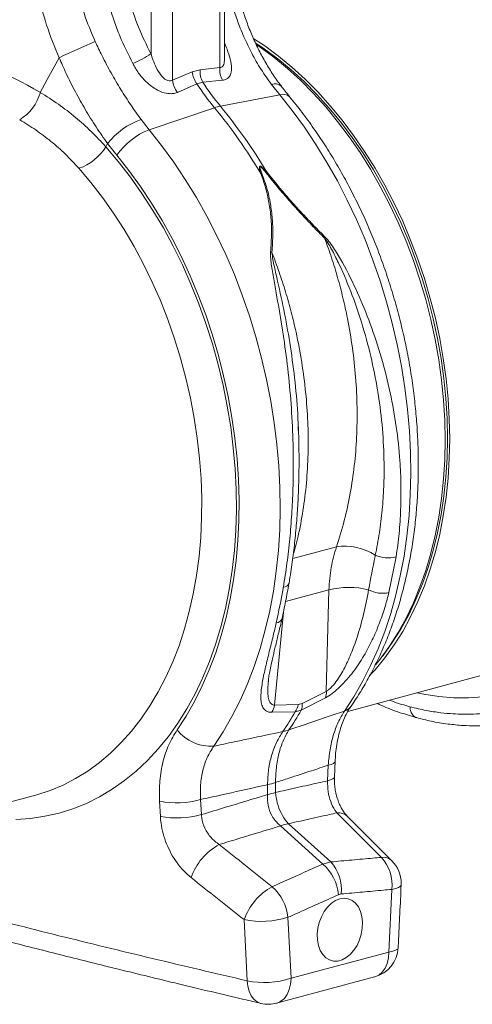
# Model space of a CAD drawing. Units: millimetres. Extents: x 0 to 4200, y 0 to 2970.
# Drawn here: x 666 to 807, y 280 to 587 of the extents above; entities that cross this region are included whole.
import ezdxf

# ---------------------------------------------------------------- set-up
doc = ezdxf.new("R2010")
doc.units = ezdxf.units.MM
doc.layers.add('ACO_DRAINAGE', color=7, linetype='Continuous')

# ---------------------------------------------------------------- blocks, each defined once
blk = doc.blocks.new('ACO - 32800 - ISO')
at = {"layer": 'ACO_DRAINAGE', "linetype": 'Continuous', "lineweight": 0}
for p, q in [((-548.16, 103.3), (-548.16, 80.4)), ((-546.69, 83.26), (-546.69, 104.25)), ((-569.64, 99.28), (-569.64, 84.76)), ((-562.89, 76.46), (-562.89, 99.36)), ((-537.5, 89.4), (-534.12, 87.16)), ((-536.89, 88.01), (-534.33, 86.29)), ((-536.78, 87.63), (-535.53, 86.78)), ((-535.53, 86.78), (-531.24, 83.62)), ((-534.33, 86.29), (-530.07, 83.16)), ((-534.12, 87.16), (-529.82, 84)), ((-598.34, 83.47), (-602.05, 76.64)), ((-531.24, 83.62), (-527.03, 80.16)), ((-530.07, 83.16), (-525.9, 79.74)), ((-529.82, 84), (-525.62, 80.54)), ((-548.16, 80.4), (-554.29, 79.75)), ((-527.03, 80.16), (-522.93, 76.43)), ((-525.62, 80.54), (-521.51, 76.8)), ((-556.76, 79.09), (-562.89, 76.46)), ((-554.29, 79.75), (-556.76, 79.09)), ((-525.9, 79.74), (-521.83, 76.03)), ((-521.51, 76.8), (-517.52, 72.79)), ((-602.05, 76.64), (-604.22, 72.65)), ((-561.41, 72.67), (-555.3, 75.34)), ((-555.3, 75.34), (-553.46, 75.84)), ((-553.46, 75.84), (-547.29, 76.45)), ((-531.97, 75.13), (-529.44, 71.93)), ((-522.93, 76.43), (-518.93, 72.41)), ((-521.83, 76.03), (-517.87, 72.05)), ((-529.44, 71.93), (-547.95, 68.36)), ((-529.44, 71.93), (-525.51, 66.98)), ((-518.93, 72.41), (-515.07, 68.14)), ((-517.87, 72.05), (-514.04, 67.81)), ((-517.52, 72.79), (-513.65, 68.52)), ((-570.25, 61), (-549.8, 67.87)), ((-515.07, 68.14), (-511.33, 63.61)), ((-514.04, 67.81), (-510.34, 63.33)), ((-513.65, 68.52), (-509.92, 63.99)), ((-525.51, 66.98), (-521.73, 61.8)), ((-570.25, 61), (-572.75, 64.2)), ((-521.73, 61.8), (-518.11, 56.41)), ((-511.33, 63.61), (-507.75, 58.85)), ((-510.34, 63.33), (-506.79, 58.61)), ((-509.92, 63.99), (-506.34, 59.23)), ((-566.32, 56.05), (-570.25, 61)), ((-507.75, 58.85), (-504.33, 53.87)), ((-506.79, 58.61), (-503.39, 53.67)), ((-506.34, 59.23), (-502.91, 54.25)), ((-583.75, 55.69), (-583.19, 56.71)), ((-583.75, 55.69), (-579.85, 51.08)), ((-583.19, 56.71), (-580.33, 53.04)), ((-562.54, 50.87), (-566.32, 56.05)), ((-518.11, 56.41), (-514.67, 50.81)), ((-580.33, 53.04), (-576.55, 48.27)), ((-504.33, 53.87), (-501.07, 48.69)), ((-503.39, 53.67), (-500.17, 48.53)), ((-502.91, 54.25), (-499.66, 49.07)), ((-579.85, 51.08), (-576.09, 46.23)), ((-558.93, 45.47), (-562.54, 50.87)), ((-514.67, 50.81), (-511.41, 45.03)), ((-588.39, 44.54), (-592.15, 48.98)), ((-576.55, 48.27), (-572.92, 43.28)), ((-576.09, 46.23), (-572.48, 41.15)), ((-501.07, 48.69), (-498, 43.31)), ((-500.17, 48.53), (-497.12, 43.2)), ((-499.66, 49.07), (-496.59, 43.69)), ((-584.78, 39.87), (-588.39, 44.54)), ((-572.92, 43.28), (-569.45, 38.08)), ((-555.48, 39.88), (-558.93, 45.47)), ((-511.41, 45.03), (-508.33, 39.08)), ((-498, 43.31), (-495.11, 37.77)), ((-497.12, 43.2), (-494.26, 37.7)), ((-496.59, 43.69), (-493.7, 38.15)), ((-572.48, 41.15), (-569.05, 35.85)), ((-581.33, 34.98), (-584.78, 39.87)), ((-569.45, 38.08), (-566.16, 32.67)), ((-552.22, 34.1), (-555.48, 39.88)), ((-508.33, 39.08), (-505.45, 32.98)), ((-495.11, 37.77), (-492.43, 32.06)), ((-494.26, 37.7), (-491.59, 32.05)), ((-493.7, 38.15), (-491.01, 32.44)), ((-578.04, 29.87), (-581.33, 34.98)), ((-569.05, 35.85), (-565.79, 30.36)), ((-549.14, 28.15), (-552.22, 34.1)), ((-566.16, 32.67), (-563.04, 27.08)), ((-505.45, 32.98), (-502.78, 26.73)), ((-492.43, 32.06), (-489.94, 26.22)), ((-491.59, 32.05), (-489.13, 26.25)), ((-491.01, 32.44), (-488.53, 26.6)), ((-574.93, 24.58), (-578.04, 29.87)), ((-565.79, 30.36), (-562.72, 24.69)), ((-546.27, 22.04), (-549.14, 28.15)), ((-572, 19.11), (-574.93, 24.58)), ((-563.04, 27.08), (-560.12, 21.33)), ((-562.72, 24.69), (-559.84, 18.85)), ((-502.78, 26.73), (-500.32, 20.36)), ((-489.94, 26.22), (-487.67, 20.25)), ((-489.13, 26.25), (-486.88, 20.34)), ((-488.53, 26.6), (-486.26, 20.63)), ((-543.59, 15.8), (-546.27, 22.04)), ((-569.26, 13.48), (-572, 19.11)), ((-560.12, 21.33), (-557.39, 15.43)), ((-559.84, 18.85), (-557.17, 12.87)), ((-500.32, 20.36), (-498.07, 13.89)), ((-487.67, 20.25), (-485.62, 14.19)), ((-486.88, 20.34), (-484.85, 14.32)), ((-486.26, 20.63), (-484.21, 14.56)), ((-557.39, 15.43), (-554.87, 9.39)), ((-541.13, 9.43), (-543.59, 15.8)), ((-566.72, 7.7), (-569.26, 13.48)), ((-557.17, 12.87), (-554.71, 6.75)), ((-498.07, 13.89), (-496.05, 7.32)), ((-485.62, 14.19), (-483.8, 8.03)), ((-484.85, 14.32), (-483.04, 8.22)), ((-484.21, 14.56), (-482.38, 8.41)), ((-554.87, 9.39), (-552.55, 3.23)), ((-538.89, 2.95), (-541.13, 9.43)), ((-564.4, 1.8), (-566.72, 7.7)), ((-554.71, 6.75), (-552.47, 0.52)), ((-496.05, 7.32), (-494.26, 0.69)), ((-483.8, 8.03), (-482.21, 1.81)), ((-483.04, 8.22), (-481.46, 2.06)), ((-482.38, 8.41), (-480.79, 2.19)), ((-552.55, 3.23), (-550.46, -3.03)), ((-562.29, -4.21), (-564.4, 1.8)), ((-552.47, 0.52), (-550.45, -5.81)), ((-536.87, -3.61), (-538.89, 2.95)), ((-494.26, 0.69), (-492.71, -6)), ((-482.21, 1.81), (-480.85, -4.45)), ((-481.46, 2.06), (-480.12, -4.15)), ((-480.79, 2.19), (-479.44, -4.07)), ((-550.46, -3.03), (-548.59, -9.37)), ((-560.4, -10.3), (-562.29, -4.21)), ((-550.45, -5.81), (-548.67, -12.21)), ((-535.08, -10.25), (-536.87, -3.61)), ((-492.71, -6), (-491.39, -12.73)), ((-480.85, -4.45), (-479.74, -10.75)), ((-480.12, -4.15), (-479.01, -10.39)), ((-479.44, -4.07), (-478.32, -10.37)), ((-558.74, -16.47), (-560.4, -10.3)), ((-548.67, -12.21), (-547.12, -18.68)), ((-548.59, -9.37), (-546.95, -15.78)), ((-533.52, -16.94), (-535.08, -10.25)), ((-479.74, -10.75), (-478.87, -17.05)), ((-479.01, -10.39), (-478.15, -16.64)), ((-478.32, -10.37), (-477.45, -16.67)), ((-491.39, -12.73), (-490.31, -19.47)), ((-557.31, -22.7), (-558.74, -16.47)), ((-546.95, -15.78), (-545.55, -22.23)), ((-532.2, -23.66), (-533.52, -16.94)), ((-478.87, -17.05), (-478.24, -23.35)), ((-478.15, -16.64), (-477.53, -22.88)), ((-477.45, -16.67), (-476.83, -22.97)), ((-547.12, -18.68), (-545.81, -25.18)), ((-490.31, -19.47), (-489.48, -26.22)), ((-556.12, -28.95), (-557.31, -22.7)), ((-545.55, -22.23), (-544.38, -28.71)), ((-531.13, -30.41), (-532.2, -23.66)), ((-478.24, -23.35), (-477.87, -29.61)), ((-477.53, -22.88), (-477.16, -29.1)), ((-476.83, -22.97), (-476.45, -29.23)), ((-545.81, -25.18), (-544.74, -31.7)), ((-489.48, -26.22), (-488.9, -32.95)), ((-555.17, -35.23), (-556.12, -28.95)), ((-544.38, -28.71), (-543.45, -35.21)), ((-530.29, -37.16), (-531.13, -30.41)), ((-477.87, -29.61), (-477.74, -35.83)), ((-477.16, -29.1), (-477.04, -35.26)), ((-476.45, -29.23), (-476.33, -35.45)), ((-544.74, -31.7), (-543.93, -38.23)), ((-523.63, -32.81), (-523.67, -31.44)), ((-488.9, -32.95), (-488.56, -39.65)), ((-554.46, -41.5), (-555.17, -35.23)), ((-543.45, -35.21), (-542.77, -41.69)), ((-477.74, -35.83), (-477.87, -41.98)), ((-477.04, -35.26), (-477.16, -41.36)), ((-476.33, -35.45), (-476.45, -41.6)), ((-543.93, -38.23), (-543.36, -44.74)), ((-529.71, -43.89), (-530.29, -37.16)), ((-488.56, -39.65), (-488.47, -46.29)), ((-554, -47.74), (-554.46, -41.5)), ((-542.77, -41.69), (-542.33, -48.15)), ((-477.87, -41.98), (-478.24, -48.04)), ((-477.16, -41.36), (-477.53, -47.37)), ((-476.45, -41.6), (-476.83, -47.66)), ((-543.36, -44.74), (-543.04, -51.22)), ((-529.37, -50.58), (-529.71, -43.89)), ((-553.78, -53.95), (-554, -47.74)), ((-542.33, -48.15), (-542.15, -54.57)), ((-488.47, -46.29), (-488.63, -52.87)), ((-478.24, -48.04), (-478.87, -54)), ((-477.53, -47.37), (-478.15, -53.28)), ((-476.83, -47.66), (-477.45, -53.62)), ((-543.04, -51.22), (-542.98, -57.64)), ((-529.28, -57.23), (-529.37, -50.58)), ((-553.82, -60.1), (-553.78, -53.95)), ((-542.15, -54.57), (-542.2, -60.93)), ((-488.63, -52.87), (-489.04, -59.35)), ((-478.87, -54), (-479.74, -59.84)), ((-478.15, -53.28), (-479.01, -59.06)), ((-477.45, -53.62), (-478.32, -59.46)), ((-542.98, -57.64), (-543.16, -63.99)), ((-529.44, -63.8), (-529.28, -57.23)), ((-554.1, -66.17), (-553.82, -60.1)), ((-542.2, -60.93), (-542.51, -67.2)), ((-489.04, -59.35), (-489.7, -65.74)), ((-479.74, -59.84), (-480.85, -65.54)), ((-479.01, -59.06), (-480.12, -64.71)), ((-478.32, -59.46), (-479.44, -65.16)), ((-543.16, -63.99), (-543.6, -70.25)), ((-529.86, -70.29), (-529.44, -63.8)), ((-554.63, -72.14), (-554.1, -66.17)), ((-542.51, -67.2), (-543.06, -73.38)), ((-489.7, -65.74), (-490.6, -72)), ((-480.85, -65.54), (-482.21, -71.08)), ((-480.12, -64.71), (-481.46, -70.21)), ((-479.44, -65.16), (-480.79, -70.7)), ((-543.6, -70.25), (-544.3, -76.4)), ((-530.51, -76.67), (-529.86, -70.29)), ((-511.7, -69.11), (-525.36, -72.78)), ((-481.46, -70.21), (-483.04, -75.53)), ((-555.4, -78), (-554.63, -72.14)), ((-543.06, -73.38), (-543.86, -79.44)), ((-495.3, -83.39), (-493.04, -72.21)), ((-490.6, -72), (-491.75, -78.13)), ((-482.21, -71.08), (-483.8, -76.44)), ((-480.79, -70.7), (-482.38, -76.06)), ((-544.3, -76.4), (-545.23, -82.42)), ((-531.42, -82.94), (-530.51, -76.67)), ((-483.8, -76.44), (-485.62, -81.62)), ((-483.04, -75.53), (-484.85, -80.66)), ((-482.38, -76.06), (-484.21, -81.24)), ((-556.42, -83.72), (-555.4, -78)), ((-543.86, -79.44), (-544.9, -85.38)), ((-491.75, -78.13), (-493.14, -84.1)), ((-545.23, -82.42), (-546.42, -88.31)), ((-527.61, -86.18), (-514.1, -82.56)), ((-514.1, -82.56), (-514.87, -114.21)), ((-485.62, -81.62), (-487.67, -86.59)), ((-484.85, -80.66), (-486.88, -85.58)), ((-484.21, -81.24), (-486.26, -86.21)), ((-557.67, -89.3), (-556.42, -83.72)), ((-544.9, -85.38), (-546.18, -91.16)), ((-532.56, -89.06), (-531.42, -82.94)), ((-493.14, -84.1), (-494.76, -89.91)), ((-486.88, -85.58), (-489.13, -90.29)), ((-546.42, -88.31), (-547.85, -94.03)), ((-533.95, -95.04), (-532.56, -89.06)), ((-487.67, -86.59), (-489.94, -91.34)), ((-486.26, -86.21), (-488.53, -90.96)), ((-559.17, -94.71), (-557.67, -89.3)), ((-546.18, -91.16), (-547.7, -96.78)), ((-531.02, -118.53), (-528.3, -89.53)), ((-494.76, -89.91), (-496.62, -95.53)), ((-489.94, -91.34), (-492.43, -95.85)), ((-489.13, -90.29), (-491.59, -94.77)), ((-488.53, -90.96), (-491.01, -95.47)), ((-560.89, -99.94), (-559.17, -94.71)), ((-547.85, -94.03), (-549.51, -99.57)), ((-535.58, -100.84), (-533.95, -95.04)), ((-491.59, -94.77), (-494.26, -98.99)), ((-547.7, -96.78), (-549.44, -102.22)), ((-496.62, -95.53), (-498.71, -100.95)), ((-492.43, -95.85), (-495.11, -100.11)), ((-491.01, -95.47), (-493.7, -99.73)), ((-562.84, -104.97), (-560.89, -99.94)), ((-549.51, -99.57), (-551.41, -104.92)), ((-537.44, -106.46), (-535.58, -100.84)), ((-498.71, -100.95), (-501.02, -106.16)), ((-495.11, -100.11), (-498, -104.11)), ((-494.26, -98.99), (-497.12, -102.96)), ((-493.7, -99.73), (-496.59, -103.74)), ((-549.44, -102.22), (-551.42, -107.47)), ((-496.59, -103.74), (-499.66, -107.46)), ((-498, -104.11), (-499.39, -105.86)), ((-497.12, -102.96), (-497.33, -103.23)), ((-565.01, -109.79), (-562.84, -104.97)), ((-551.42, -107.47), (-553.62, -112.51)), ((-551.41, -104.92), (-553.54, -110.06)), ((-539.52, -111.89), (-537.44, -106.46)), ((-501.02, -106.16), (-503.54, -111.14)), ((-499.66, -107.46), (-501.23, -109.19)), ((-567.4, -114.38), (-565.01, -109.79)), ((-553.54, -110.06), (-555.89, -114.98)), ((-508.13, -120.44), (-464.58, -108.77)), ((-553.62, -112.51), (-556.03, -117.32)), ((-541.83, -117.09), (-539.52, -111.89)), ((-532.95, -111.09), (-532.92, -110.82)), ((-503.54, -111.14), (-506.28, -115.88)), ((-569.99, -118.73), (-567.4, -114.38)), ((-555.89, -114.98), (-558.46, -119.66)), ((-522.73, -120.06), (-515.14, -116.22)), ((-514.87, -114.21), (-522.44, -118)), ((-506.28, -115.88), (-509.21, -120.37)), ((-484.39, -115.09), (-486.51, -114.64)), ((-479.7, -115.83), (-484.39, -115.09)), ((-475.04, -116.22), (-479.7, -115.83)), ((-470.43, -116.26), (-475.04, -116.22)), ((-465.86, -115.95), (-470.43, -116.26)), ((-572.78, -122.82), (-569.99, -118.73)), ((-558.46, -119.66), (-561.23, -124.09)), ((-556.03, -117.32), (-558.65, -121.89)), ((-544.35, -122.08), (-541.83, -117.09)), ((-523.67, -118.33), (-531.02, -118.53)), ((-522.44, -118), (-523.67, -118.33)), ((-575.76, -126.65), (-572.78, -122.82)), ((-558.65, -121.89), (-561.47, -126.21)), ((-547.09, -126.82), (-544.35, -122.08)), ((-531.91, -120.71), (-524.58, -120.55)), ((-524.58, -120.55), (-522.73, -120.06)), ((-561.23, -124.09), (-564.2, -128.26)), ((-578.92, -130.2), (-575.76, -126.65)), ((-564.2, -128.26), (-567.37, -132.15)), ((-550.03, -131.31), (-547.09, -126.82)), ((-582.26, -133.46), (-578.92, -130.2)), ((-585.75, -136.42), (-582.26, -133.46)), ((-567.37, -132.15), (-570.71, -135.75)), ((-589.4, -139.07), (-585.75, -136.42)), ((-570.71, -135.75), (-574.23, -139.06)), ((-514.26, -137.25), (-514.47, -142.1)), ((-513.31, -136.98), (-514.26, -137.25)), ((-512.62, -136.66), (-513.31, -136.98)), ((-512.23, -136.3), (-512.62, -136.66)), ((-512.34, -140.87), (-512.13, -136.02)), ((-512.13, -136.03), (-512.23, -136.3)), ((-593.19, -141.41), (-589.4, -139.07)), ((-574.23, -139.06), (-577.91, -142.05)), ((-512.44, -141.15), (-512.83, -141.5)), ((-512.34, -140.88), (-512.44, -141.15)), ((-601.15, -145.11), (-597.11, -143.42)), ((-597.11, -143.42), (-593.19, -141.41)), ((-577.91, -142.05), (-581.75, -144.74)), ((-533.22, -143.29), (-533.22, -146.39)), ((-530.74, -145.73), (-530.74, -142.63)), ((-513.52, -141.82), (-514.47, -142.1)), ((-512.83, -141.5), (-513.52, -141.82)), ((-648.22, -157.97), (-606, -146.66)), ((-606, -146.66), (-605.29, -146.46)), ((-605.29, -146.46), (-601.15, -145.11)), ((-585.72, -147.1), (-589.82, -149.13)), ((-581.75, -144.74), (-585.72, -147.1)), ((-589.82, -149.13), (-594.04, -150.82)), ((-566.97, -148.46), (-566.71, -153.19)), ((-553.88, -152.66), (-554.14, -147.94)), ((-602.78, -153.18), (-607.28, -153.84)), ((-598.37, -152.17), (-602.78, -153.18)), ((-594.04, -150.82), (-598.37, -152.17)), ((-494.4, -167.02), (-508.32, -153.13)), ((-607.28, -153.84), (-611.85, -154.15)), ((-529.17, -156.15), (-515.97, -168.08)), ((-513.49, -167.41), (-526.69, -155.49)), ((-513.49, -167.41), (-515.97, -168.08)), ((-491.71, -175.01), (-492.29, -175.38)), ((-491.48, -174.6), (-491.71, -175.01)), ((-491.48, -174.56), (-491.48, -174.6)), ((-511.04, -177.63), (-510.21, -177.41)), ((-494.4, -175.98), (-495.34, -195.53)), ((-493.2, -175.71), (-494.4, -175.98)), ((-492.29, -175.38), (-493.2, -175.71)), ((-514.45, -181.47), (-513.25, -180.31)), ((-513.25, -180.31), (-511.96, -179.45)), ((-511.96, -179.45), (-510.62, -178.92)), ((-510.62, -178.92), (-509.29, -178.73)), ((-509.29, -178.73), (-508, -178.9)), ((-508, -178.9), (-506.8, -179.42)), ((-506.8, -179.42), (-505.74, -180.27)), ((-505.74, -180.27), (-504.86, -181.42)), ((-516.38, -184.51), (-515.5, -182.89)), ((-515.5, -182.89), (-514.45, -181.47)), ((-504.86, -181.42), (-504.19, -182.83)), ((-504.19, -182.83), (-503.75, -184.44)), ((-540.56, -185.41), (-539.64, -204.47)), ((-525.9, -203.72), (-526.85, -184.68)), ((-517.5, -188.12), (-517.06, -186.27)), ((-517.06, -186.27), (-516.38, -184.51)), ((-503.75, -184.44), (-503.56, -186.2)), ((-503.56, -186.2), (-503.63, -188.05)), ((-517.69, -189.99), (-517.5, -188.12)), ((-517.62, -191.8), (-517.69, -189.99)), ((-503.94, -189.91), (-504.5, -191.73)), ((-503.63, -188.05), (-503.94, -189.91)), ((-517.31, -193.49), (-517.62, -191.8)), ((-516.75, -195.01), (-517.31, -193.49)), ((-505.28, -193.43), (-506.25, -194.95)), ((-504.5, -191.73), (-505.28, -193.43)), ((-495.34, -195.53), (-525.9, -203.72)), ((-515.97, -196.29), (-516.75, -195.01)), ((-515, -197.3), (-515.97, -196.29)), ((-507.38, -196.25), (-508.63, -197.26)), ((-506.25, -194.95), (-507.38, -196.25)), ((-495.34, -195.53), (-495.48, -197.37)), ((-494.14, -195.26), (-495.34, -195.53)), ((-493.23, -194.94), (-494.14, -195.26)), ((-492.66, -194.57), (-493.23, -194.94)), ((-492.43, -194.17), (-492.66, -194.57)), ((-492.43, -194.13), (-492.43, -194.17)), ((-513.86, -197.98), (-515, -197.3)), ((-512.62, -198.33), (-513.86, -197.98)), ((-511.3, -198.32), (-512.62, -198.33)), ((-509.95, -197.96), (-511.3, -198.32)), ((-508.63, -197.26), (-509.95, -197.96)), ((-495.88, -199.06), (-496.53, -200.55)), ((-495.48, -197.37), (-495.88, -199.06)), ((-498.47, -202.69), (-499.69, -203.26)), ((-497.4, -201.78), (-498.47, -202.69)), ((-496.53, -200.55), (-497.4, -201.78)), ((-539.43, -206.2), (-539.64, -204.47)), ((-530.39, -211.48), (-499.83, -203.3)), ((-526.44, -207.25), (-526.04, -205.56)), ((-526.04, -205.56), (-525.9, -203.72)), ((-499.69, -203.26), (-499.83, -203.3)), ((-539, -207.77), (-539.43, -206.2)), ((-538.35, -209.13), (-539, -207.77)), ((-527.96, -209.96), (-527.09, -208.74)), ((-527.09, -208.74), (-526.44, -207.25)), ((-537.51, -210.23), (-538.35, -209.13)), ((-536.52, -211.04), (-537.51, -210.23)), ((-535.4, -211.52), (-536.52, -211.04)), ((-535.26, -211.56), (-535.4, -211.52)), ((-530.39, -211.48), (-530.25, -211.44)), ((-530.25, -211.44), (-529.03, -210.88)), ((-529.03, -210.88), (-527.96, -209.96))]:
    blk.add_line(p, q, dxfattribs=at)
for centre, radius, start, end in [((-509.2, -100.91), 204.8, 112.3465, 115.8028), ((-584.96, 106.37), 26.49, 291.2437, 305.3249), ((-541.42, 79.81), 6.77, 174.9288, 209.7364), ((-549.28, 79.83), 7.51, 185.6659, 216.7189), ((-547.54, 79.15), 6.78, 174.8998, 209.2503), ((-555.42, 77.19), 7.51, 185.6097, 217.0737), ((-485.8, 120.77), 83.04, 213.1675, 219.5759), ((-483.95, 121.27), 83.04, 213.1675, 219.5759), ((-530.88, 72.42), 2.92, 48.9572, 111.8521), ((-618.42, 76.69), 14.77, 301.6661, 344.1358), ((-528.41, 69.03), 3.08, 47.9527, 109.4397), ((-545.17, 54.27), 14.37, 101.1781, 108.8178), ((-676.99, -37.07), 164.89, 30.7871, 39.5239), ((-675.14, -36.58), 164.89, 30.7871, 39.5239), ((-564.86, 42.17), 23.4, 109.7188, 141.5945), ((-562.51, 40.84), 21.59, 110.9994, 145.5872), ((-597.32, 64.04), 15.92, 288.9479, 328.4059), ((-534.82, 40.66), 6.69, 91.2925, 94.397), ((-527.95, 37.95), 11.32, 119.2948, 120.7824), ((-521.64, 30.75), 7.21, 330.1988, 333.3349), ((-534.95, 16.08), 7.35, 65.1855, 68.8259), ((-509.08, -86.35), 17.44, 56.9526, 98.6194), ((-495.62, -62.36), 10.18, 247.1413, 284.675), ((-528.28, -79.69), 1.96, 270.0082, 336.2068), ((-507.77, -107.18), 25.42, 76.1077, 104.4244), ((-497.29, -74.37), 9.23, 241.7069, 282.4235), ((-530.64, -90.72), 2.11, 273.5146, 337.629), ((-519.12, -114.66), 4.28, 338.5977, 6.034), ((-536.53, -117.56), 5.59, 325.6769, 349.9604), ((-529.14, -117.38), 5.55, 325.1748, 350.1628), ((-526.67, -118.44), 4.26, 337.6825, 5.922), ((-510.71, -116.24), 4.39, 289.8741, 324.6062), ((-609.41, -72.19), 97.65, 326.0515, 330.3139), ((-607.56, -71.7), 97.65, 326.0515, 330.3139), ((-550.91, -117.88), 13.46, 218.2819, 273.7576), ((-529.89, -117.49), 9.35, 279.1224, 290.8735), ((-537.63, -121.89), 21.85, 281.6286, 288.3674), ((-537.63, -124.99), 21.85, 281.6286, 288.3674), ((-561.69, -120.52), 28.44, 259.3037, 285.387), ((-561.45, -125.33), 28.36, 259.2952, 285.477), ((-511.01, -156.03), 3.96, 47.2279, 98.1428), ((-524.93, -167.01), 11.65, 98.6691, 111.3268), ((-539.1, -178.77), 19.18, 118.8514, 160.1842), ((-525.62, -179.11), 14.66, 5.801, 48.8115), ((-522.68, -175.96), 12.55, 353.3858, 42.9187), ((-497.11, -169.93), 3.98, 47.1054, 98.0108), ((-506.85, -174.52), 12.54, 353.3134, 42.8893), ((-501.47, -174.09), 10, 0, 45.0257), ((-501.47, -174.09), 10, 357.3024, 0), ((-522.47, -191.96), 19.24, 118.996, 160.0791), ((-541.45, -186.18), 14.67, 5.8785, 48.8518), ((-535.12, -158.47), 27.48, 258.5787, 287.4977), ((-502.42, -193.64), 10, 284.998, 357.1458), ((-534.22, -177.78), 27.24, 258.5246, 287.772), ((-532.98, -201.82), 10, 256.777, 284.998)]:
    blk.add_arc(centre, radius, start, end, dxfattribs=at)
for centre, major_axis, ratio, start_param, end_param in [((-539.31, 111.04), (-31.22, 75.56), 0.796523, 1.34036, 1.606678), ((-529.03, 114.33), (-20.48, 63.16), 0.739975, 1.532968, 1.807937), ((-638.35, -34.19), (-47.67, 115.43), 0.796468, 5.468964, 5.793702)]:
    blk.add_ellipse(centre, major_axis=major_axis, ratio=ratio, start_param=start_param, end_param=end_param, dxfattribs=at)
for points, knots in [([(-587.07, 88.51), (-588.31, 91.42), (-590.81, 97.31), (-592.33, 103.49), (-593.09, 106.6)], [0, 0, 0, 0, 0.495418, 1, 1, 1, 1]), ([(-582.69, 99.76), (-582.2, 98.17), (-581.21, 94.97), (-578.9, 88.85), (-576.76, 84.52), (-575.36, 81.68)], [0, 0, 0, 0, 0.255084, 0.511437, 1, 1, 1, 1]), ([(-544.23, 99.99), (-543.76, 98.45), (-542.7, 95.06), (-540.69, 89.99), (-538.19, 84.79), (-535.32, 79.77), (-533.09, 76.68), (-531.97, 75.13)], [0, 0, 0, 0, 0.168874, 0.373, 0.578513, 0.788472, 1, 1, 1, 1]), ([(-528.92, 74.65), (-529.24, 75.05), (-530.46, 76.6), (-532.37, 79.49), (-534.64, 83.3), (-536.69, 87.29), (-538.53, 91.44), (-540.12, 95.57), (-541, 98.38), (-541.41, 99.72)], [0, 0, 0, 0, 0.057812, 0.21838, 0.378445, 0.537917, 0.696676, 0.856161, 1, 1, 1, 1]), ([(-438.13, 92.1), (-436.35, 89.88), (-432.76, 85.39), (-427.69, 78.01), (-422.82, 70.08), (-418.07, 61.22), (-413.51, 51.4), (-410.37, 43.32), (-408.43, 37.7), (-407.46, 34.74), (-406.54, 31.74), (-405.66, 28.71), (-404.83, 25.64), (-403.59, 20.76), (-402.08, 13.92), (-400.56, 4.97), (-399.45, -4.37), (-398.82, -14.04), (-398.74, -23.99), (-399.27, -34.12), (-400.49, -44.36), (-402.42, -54.39), (-405.02, -63.92), (-408.18, -72.7), (-411.82, -80.7), (-415.87, -87.9), (-420.25, -94.31), (-424.9, -99.94), (-429.75, -104.82), (-434.57, -108.83), (-439.38, -112.15), (-444.23, -114.91), (-449.42, -117.25), (-455.08, -119.18), (-460.4, -120.4), (-465.09, -121.04), (-468.72, -121.3), (-472.07, -121.35), (-475.47, -121.23), (-479.32, -120.87), (-483.82, -120.19), (-487.05, -119.4), (-488.76, -118.98)], [0, 0, 0, 0, 0.028629, 0.057922, 0.087882, 0.118511, 0.153615, 0.189568, 0.199128, 0.208747, 0.218426, 0.228163, 0.237959, 0.247815, 0.274715, 0.302818, 0.332129, 0.362652, 0.394389, 0.427345, 0.461524, 0.496931, 0.531621, 0.565367, 0.598164, 0.63001, 0.6609, 0.690831, 0.719801, 0.747806, 0.771856, 0.796668, 0.822244, 0.848583, 0.877824, 0.896256, 0.912639, 0.926768, 0.940923, 0.957847, 0.977539, 1, 1, 1, 1]), ([(-572.75, 64.2), (-573.83, 65.7), (-575.99, 68.71), (-579.11, 73.58), (-582.13, 78.7), (-584.8, 83.71), (-586.37, 87.03), (-587.07, 88.51)], [0, 0, 0, 0, 0.204067, 0.40958, 0.619591, 0.831126, 1, 1, 1, 1]), ([(-547.29, 76.45), (-546.89, 76.53), (-545.84, 76.73), (-545.17, 77.48), (-544.62, 78.61), (-544.35, 80.2), (-544.82, 82.99), (-545.69, 85.73), (-546.41, 87.44), (-546.69, 88.11)], [0, 0, 0, 0, 0.103546, 0.267296, 0.277508, 0.454294, 0.668976, 0.870604, 1, 1, 1, 1]), ([(-598.34, 83.47), (-597.62, 81.84), (-596.04, 78.24), (-593.3, 72.83), (-590.17, 67.24), (-586.8, 61.81), (-584.4, 58.41), (-583.19, 56.71)], [0, 0, 0, 0, 0.169666, 0.373402, 0.578587, 0.788458, 1, 1, 1, 1]), ([(-562.89, 76.46), (-563.12, 76.36), (-563.57, 76.17), (-564.29, 76.29), (-565.24, 76.72), (-566.48, 77.84), (-567.76, 79.8), (-568.86, 82.2), (-569.38, 83.91), (-569.64, 84.76)], [0, 0, 0, 0, 0.074112, 0.147788, 0.204269, 0.354827, 0.562753, 0.781159, 1, 1, 1, 1]), ([(-546.72, 83.26), (-546.71, 83.16), (-546.66, 82.48), (-546.81, 81.6), (-547.18, 80.84), (-547.6, 80.46), (-547.96, 80.42), (-548.16, 80.4)], [0, 0, 0, 0, 0.064976, 0.461664, 0.658848, 0.80473, 1, 1, 1, 1]), ([(-575.36, 81.68), (-574.78, 80.67), (-573.61, 78.65), (-571.25, 75.91), (-568.52, 73.72), (-565.71, 72.47), (-563.84, 72.22), (-562.47, 72.31), (-561.86, 72.51), (-561.41, 72.67)], [0, 0, 0, 0, 0.18836, 0.376237, 0.576277, 0.741004, 0.86972, 0.903517, 1, 1, 1, 1]), ([(-526.34, 71.34), (-526.81, 71.9), (-527.7, 72.95), (-528.55, 74.09), (-528.95, 74.63)], [0, 0, 0, 0, 0.5304428, 1, 1, 1, 1]), ([(-583.75, 55.69), (-585.25, 57.31), (-588.25, 60.54), (-593.22, 64.94), (-598.51, 69.05), (-602.31, 71.45), (-604.22, 72.65)], [0, 0, 0, 0, 0.247078, 0.495309, 0.747067, 1, 1, 1, 1]), ([(-507.12, -118.78), (-506.59, -118), (-505.07, -115.77), (-502.72, -111.94), (-500.14, -107.21), (-497.77, -102.27), (-495.6, -97.14), (-493.65, -91.82), (-491.91, -86.33), (-490.4, -80.68), (-489.11, -74.89), (-488.04, -68.98), (-487.21, -62.95), (-486.61, -56.82), (-486.23, -50.61), (-486.09, -44.33), (-486.18, -38), (-486.5, -31.62), (-487.05, -25.22), (-487.82, -18.81), (-488.82, -12.4), (-490.04, -6.02), (-491.49, 0.34), (-493.15, 6.65), (-495.02, 12.89), (-497.1, 19.06), (-499.38, 25.14), (-501.86, 31.11), (-504.53, 36.96), (-507.4, 42.68), (-510.44, 48.26), (-513.66, 53.67), (-517.05, 58.92), (-520.59, 63.98), (-523.71, 68.09), (-525.67, 70.48), (-526.35, 71.31)], [0, 0, 0, 0, 0.016371, 0.046364, 0.076405, 0.106515, 0.13668, 0.166888, 0.197128, 0.227389, 0.257664, 0.287946, 0.318228, 0.348507, 0.378781, 0.409047, 0.439306, 0.469557, 0.4998, 0.530038, 0.56027, 0.590498, 0.620724, 0.65095, 0.681177, 0.711407, 0.741641, 0.771881, 0.802129, 0.832387, 0.862655, 0.892934, 0.923227, 0.953531, 0.983848, 1, 1, 1, 1]), ([(-610.67, 64.12), (-608.98, 63.08), (-605.59, 61.01), (-600.82, 57.39), (-596.28, 53.43), (-593.53, 50.46), (-592.15, 48.98)], [0, 0, 0, 0, 0.246826, 0.49486, 0.74675, 1, 1, 1, 1]), ([(-533.49, 47.83), (-533.79, 48.16), (-534.19, 48.6), (-534.7, 49.09), (-534.96, 49.32), (-535.17, 49.47), (-535.33, 49.57), (-535.45, 49.62), (-535.54, 49.63), (-535.6, 49.63), (-535.65, 49.61), (-535.71, 49.56), (-535.77, 49.42), (-535.76, 48.75), (-535.54, 48.01), (-535.36, 47.4), (-535.34, 47.33)], [0, 0, 0, 0, 0.231806, 0.313133, 0.36941, 0.408917, 0.448674, 0.468037, 0.485543, 0.498379, 0.511378, 0.526905, 0.552006, 0.627263, 0.959609, 1, 1, 1, 1]), ([(-534.97, 47.35), (-535, 47.41), (-535.23, 48.01), (-535.51, 48.71), (-535.65, 49.37), (-535.63, 49.51), (-535.6, 49.56), (-535.57, 49.57), (-535.52, 49.57), (-535.46, 49.55), (-535.36, 49.49), (-535.23, 49.38), (-535.05, 49.22), (-534.83, 48.99), (-534.37, 48.47), (-534.01, 48.02), (-533.74, 47.68)], [0, 0, 0, 0, 0.042505, 0.386913, 0.458871, 0.480084, 0.491891, 0.501201, 0.510496, 0.524176, 0.54077, 0.577837, 0.616666, 0.673549, 0.757318, 1, 1, 1, 1]), ([(-535.34, 47.33), (-534.8, 45.85), (-533.73, 42.87), (-532.71, 38.24), (-532.1, 33.52), (-531.89, 28.38), (-532.15, 24.87), (-532.3, 22.93)], [0, 0, 0, 0, 0.186824, 0.375321, 0.568459, 0.762925, 1, 1, 1, 1]), ([(-531.87, 22.75), (-531.73, 24.7), (-531.48, 28.19), (-531.69, 33.27), (-532.28, 37.97), (-533.3, 42.7), (-534.42, 45.79), (-534.97, 47.35)], [0, 0, 0, 0, 0.236861, 0.424302, 0.612869, 0.805571, 1, 1, 1, 1]), ([(-533.74, 47.68), (-532.36, 45.95), (-529.9, 42.87), (-526.16, 38.55), (-522.65, 34.66), (-519.05, 30.84), (-516.61, 28.39), (-515.39, 27.17)], [0, 0, 0, 0, 0.238968, 0.426098, 0.6146, 0.806789, 1, 1, 1, 1]), ([(-515.2, 27.51), (-516.38, 28.69), (-518.75, 31.06), (-522.31, 34.79), (-525.85, 38.67), (-529.63, 43.02), (-532.11, 46.12), (-533.49, 47.83)], [0, 0, 0, 0, 0.187661, 0.376207, 0.568025, 0.761239, 1, 1, 1, 1]), ([(-515.39, 27.17), (-514.66, 25.15), (-513.19, 21.1), (-511.3, 14.89), (-509.63, 8.57), (-508.03, 1.28), (-506.63, -7.01), (-505.62, -16.29), (-505.17, -25.64), (-505.32, -34.84), (-506.03, -43.81), (-507.32, -52.49), (-509.14, -61.01), (-510.84, -66.41), (-511.7, -69.11)], [0, 0, 0, 0, 0.063434, 0.127403, 0.191373, 0.255887, 0.347249, 0.439246, 0.533245, 0.627936, 0.719303, 0.811304, 0.905307, 1, 1, 1, 1]), ([(-515.39, 27.17), (-514.95, 26.53), (-514.07, 25.26), (-512.56, 22.5), (-509.95, 17.28), (-506.66, 9.35), (-503.28, -0.67), (-500.56, -10.99), (-498.52, -21.59), (-497.22, -32.31), (-496.75, -41.94), (-496.87, -50.36), (-497.36, -57.6), (-498.22, -64.76), (-499.12, -69.41), (-499.57, -71.74)], [0, 0, 0, 0, 0.0219209, 0.044134, 0.0890365, 0.1878463, 0.2873589, 0.3897676, 0.4929208, 0.5984292, 0.7047543, 0.7778747, 0.8512658, 0.9254911, 1, 1, 1, 1]), ([(-493.04, -72.21), (-492.71, -69.79), (-492.05, -64.96), (-491.58, -57.5), (-491.49, -49.91), (-491.87, -41.28), (-492.9, -31.65), (-494.81, -20.96), (-497.52, -10.22), (-500.94, 0.22), (-505.02, 10.2), (-508.82, 17.96), (-511.87, 23.04), (-513.62, 25.74), (-514.67, 26.93), (-515.2, 27.51)], [0, 0, 0, 0, 0.074147, 0.148294, 0.223534, 0.298775, 0.401258, 0.503743, 0.609101, 0.714459, 0.812151, 0.910475, 0.954905, 0.977535, 1, 1, 1, 1]), ([(-532.3, 22.93), (-532.3, 22.22), (-532.31, 20.78), (-531.87, 17.75), (-530.91, 12.1), (-529.35, 3.71), (-527.71, -6.81), (-526.41, -17.63), (-525.53, -28.74), (-525.12, -39.96), (-525.21, -50.06), (-525.63, -58.94), (-526.25, -66.63), (-527.11, -74.24), (-527.89, -79.17), (-528.28, -81.65)], [0, 0, 0, 0, 0.021743, 0.044017, 0.089499, 0.18717, 0.28552, 0.387674, 0.490506, 0.595488, 0.701217, 0.775236, 0.849519, 0.92462, 1, 1, 1, 1]), ([(-523.67, -31.44), (-523.69, -30.59), (-523.81, -26.08), (-524.58, -17.78), (-525.97, -6.92), (-527.86, 3.65), (-529.68, 11.94), (-530.95, 17.54), (-531.6, 20.53), (-531.78, 22.01), (-531.87, 22.75)], [0, 0, 0, 0, 0.0465917, 0.2481055, 0.4511757, 0.6399109, 0.8299508, 0.9146546, 0.9571997, 1, 1, 1, 1]), ([(-525.18, -71.43), (-524.6, -69.31), (-523.31, -64.59), (-521.91, -56.75), (-520.9, -48.06), (-520.46, -39.12), (-520.58, -30.05), (-521.24, -20.89), (-522.46, -11.55), (-524.05, -3.17), (-525.81, 4.16), (-527.57, 10.42), (-529.57, 16.64), (-531.1, 20.71), (-531.87, 22.75)], [0, 0, 0, 0, 0.0763331, 0.1698566, 0.2654139, 0.3616741, 0.4545482, 0.5480674, 0.6436217, 0.7398793, 0.8044723, 0.8692812, 0.9344187, 1, 1, 1, 1]), ([(-526.52, -80.47), (-526.32, -79.29), (-525.78, -76.15), (-525.09, -70.92), (-524.42, -64.79), (-523.92, -58.56), (-523.57, -52.24), (-523.39, -45.86), (-523.39, -39.42), (-523.47, -34.6), (-523.61, -31.94), (-523.63, -31.44)], [0, 0, 0, 0, 0.076878, 0.203842, 0.331124, 0.458681, 0.586457, 0.714383, 0.842375, 0.97033, 1, 1, 1, 1]), ([(-511.7, -69.11), (-512.32, -71.22), (-513.57, -75.49), (-513.92, -80.19), (-514.1, -82.56)], [0, 0, 0, 0, 0.494155, 1, 1, 1, 1]), ([(-499.57, -71.74), (-499.6, -71.85), (-500.35, -75.41), (-501.02, -79.02), (-501.66, -82.51)], [0, 0, 0, 0, 0.032713, 1, 1, 1, 1]), ([(-528.28, -81.65), (-528.3, -81.77), (-528.95, -85.59), (-529.75, -89.27), (-530.51, -92.83)], [0, 0, 0, 0, 0.032924, 1, 1, 1, 1]), ([(-528.71, -91.52), (-528.71, -91.52), (-528.32, -89.75), (-527.59, -86.11), (-526.88, -82.43), (-526.54, -80.53), (-526.54, -80.51)], [0, 0, 0, 0, 0.00003, 0.500472, 0.995428, 1, 1, 1, 1]), ([(-501.66, -82.51), (-501.91, -83.84), (-502.63, -87.67), (-504.15, -93.95), (-506.26, -100.49), (-508.35, -105.31), (-510.02, -108.43), (-511.42, -110.66), (-512.84, -112.5), (-513.94, -113.55), (-514.54, -114), (-514.75, -114.13), (-514.87, -114.21)], [0, 0, 0, 0, 0.119536, 0.344068, 0.569818, 0.720054, 0.790936, 0.862746, 0.933196, 0.975456, 0.986877, 1, 1, 1, 1]), ([(-515.14, -116.22), (-514.97, -116.13), (-514.12, -115.68), (-512.33, -114.41), (-510.03, -112.29), (-507.87, -109.9), (-505.35, -106.67), (-502.72, -102.55), (-500.15, -97.56), (-498.08, -92.55), (-496.49, -87.83), (-495.66, -84.75), (-495.3, -83.39)], [0, 0, 0, 0, 0.017199, 0.083967, 0.164027, 0.238305, 0.312762, 0.461164, 0.603458, 0.746123, 0.88869, 1, 1, 1, 1]), ([(-533.01, -111.08), (-532.98, -110.78), (-532.91, -110), (-532.64, -108.45), (-532.22, -106.39), (-531.64, -103.79), (-530.89, -100.62), (-529.98, -96.82), (-529.22, -93.74), (-528.81, -91.89), (-528.73, -91.52)], [0, 0, 0, 0, 0.0614296, 0.1597251, 0.2724169, 0.4018099, 0.5656051, 0.7500185, 0.9494981, 1, 1, 1, 1]), ([(-530.51, -92.83), (-530.82, -94.17), (-531.54, -97.22), (-532.7, -101.83), (-533.87, -106.6), (-534.85, -111.16), (-535.35, -114.7), (-535.31, -117.25), (-534.93, -118.96), (-534.05, -120.22), (-532.86, -120.7), (-532.07, -120.71), (-531.91, -120.71)], [0, 0, 0, 0, 0.11131, 0.253877, 0.396542, 0.538836, 0.687238, 0.761695, 0.835973, 0.916033, 0.982801, 1, 1, 1, 1]), ([(-531.02, -118.53), (-531.13, -118.52), (-531.62, -118.47), (-532.02, -118.18), (-532.59, -117.51), (-532.99, -116.45), (-533.17, -114.64), (-533.17, -112.86), (-533.02, -111.62), (-532.95, -111.09)], [0, 0, 0, 0, 0.039344, 0.18134, 0.199972, 0.411194, 0.623205, 0.839008, 1, 1, 1, 1]), ([(-512.11, -136.03), (-512.07, -135.21), (-511.98, -133.43), (-511.62, -130.79), (-511.1, -128.14), (-510.42, -125.68), (-509.62, -123.43), (-508.71, -121.43), (-507.87, -119.88), (-507.32, -119.1), (-507.12, -118.81)], [0, 0, 0, 0, 0.115119, 0.252026, 0.388192, 0.523664, 0.657665, 0.790135, 0.922951, 1, 1, 1, 1]), ([(-498.97, -117.98), (-498.58, -118.17), (-496.2, -119.29), (-492.07, -120.84), (-488.32, -121.89), (-486.6, -122.38)], [0, 0, 0, 0, 0.094568, 0.583377, 1, 1, 1, 1]), ([(-495.1, -116.95), (-494.7, -117.1), (-492.6, -117.91), (-490.48, -118.5), (-488.76, -118.98)], [0, 0, 0, 0, 0.187829, 1, 1, 1, 1]), ([(-488.76, -118.98), (-488.69, -119.5), (-488.54, -120.57), (-487.78, -121.74), (-487.08, -122.37), (-486.63, -122.4), (-486.59, -122.41)], [0, 0, 0, 0, 0.310617, 0.641165, 0.971708, 1, 1, 1, 1]), ([(-509.21, -120.37), (-510.9, -120.94), (-515, -122.33), (-520.78, -124.28), (-524.88, -125.66), (-526.56, -126.23)], [0, 0, 0, 0, 0.292636, 0.70901, 1, 1, 1, 1]), ([(-509.21, -120.37), (-509.88, -121.47), (-511.24, -123.71), (-512.74, -127.81), (-513.83, -132.34), (-514.12, -135.6), (-514.26, -137.25)], [0, 0, 0, 0, 0.246245, 0.500081, 0.746233, 1, 1, 1, 1]), ([(-486.59, -122.39), (-485.11, -122.78), (-481.87, -123.63), (-477.06, -124.4), (-472.4, -124.87), (-468.36, -125.01), (-464.96, -124.95), (-462.17, -124.77), (-460.01, -124.56), (-458.73, -124.39), (-458.21, -124.32)], [0, 0, 0, 0, 0.157788, 0.345149, 0.510185, 0.652878, 0.773213, 0.871172, 0.946758, 1, 1, 1, 1]), ([(-561.47, -126.21), (-562.39, -127.7), (-564.24, -130.72), (-566.01, -136.14), (-567.06, -142.08), (-567, -146.31), (-566.97, -148.46)], [0, 0, 0, 0, 0.246657, 0.500564, 0.746613, 1, 1, 1, 1]), ([(-528.41, -126.72), (-531.97, -127.48), (-537.06, -128.56), (-544.27, -130.09), (-547.92, -130.86), (-550.03, -131.31)], [0, 0, 0, 0, 0.493734, 0.707364, 1, 1, 1, 1]), ([(-528.41, -126.72), (-529.12, -127.83), (-530.55, -130.07), (-532.03, -134.08), (-533.02, -138.51), (-533.16, -141.68), (-533.22, -143.29)], [0, 0, 0, 0, 0.245078, 0.496871, 0.744868, 1, 1, 1, 1]), ([(-530.74, -142.63), (-530.7, -141.07), (-530.6, -137.9), (-529.75, -133.55), (-528.46, -129.54), (-527.2, -127.34), (-526.56, -126.23)], [0, 0, 0, 0, 0.2479888, 0.5031292, 0.7481916, 1, 1, 1, 1]), ([(-554.14, -147.94), (-554.19, -146.38), (-554.29, -143.23), (-553.55, -138.82), (-552.2, -134.72), (-550.76, -132.46), (-550.03, -131.31)], [0, 0, 0, 0, 0.246152, 0.499879, 0.746124, 1, 1, 1, 1]), ([(-530.74, -142.63), (-529.36, -142.18), (-525.59, -140.95), (-520.1, -139.16), (-515.99, -137.82), (-514.26, -137.25)], [0, 0, 0, 0, 0.251966, 0.684897, 1, 1, 1, 1]), ([(-508.32, -153.11), (-508.48, -152.95), (-508.85, -152.57), (-509.51, -151.71), (-510.22, -150.54), (-510.89, -149.16), (-511.46, -147.59), (-511.91, -145.9), (-512.22, -144.15), (-512.37, -142.44), (-512.34, -141.37), (-512.33, -140.88)], [0, 0, 0, 0, 0.082741, 0.193535, 0.307443, 0.422775, 0.542169, 0.658373, 0.776803, 0.896172, 1, 1, 1, 1]), ([(-554.14, -147.94), (-551.95, -147.45), (-545.7, -146.06), (-538.73, -144.52), (-533.96, -143.45), (-533.22, -143.29)], [0, 0, 0, 0, 0.315103, 0.894886, 1, 1, 1, 1]), ([(-514.47, -142.1), (-516.44, -142.54), (-520.79, -143.51), (-526.22, -144.72), (-529.67, -145.49), (-530.74, -145.73)], [0, 0, 0, 0, 0.364679, 0.801908, 1, 1, 1, 1]), ([(-514.47, -142.1), (-514.45, -143.21), (-514.41, -145.43), (-513.56, -148.68), (-512.52, -150.87), (-511.78, -151.84), (-511.57, -152.11)], [0, 0, 0, 0, 0.290955, 0.584273, 0.883494, 1, 1, 1, 1]), ([(-533.22, -146.39), (-534.59, -146.81), (-538.96, -148.13), (-545.84, -150.22), (-551.37, -151.9), (-553.88, -152.66)], [0, 0, 0, 0, 0.198092, 0.635321, 1, 1, 1, 1]), ([(-533.22, -146.39), (-533.23, -146.41), (-533.32, -147.51), (-533.2, -149.79), (-532.31, -152.24), (-531.02, -154.45), (-529.98, -155.41), (-529.17, -156.15)], [0, 0, 0, 0, 0.003283, 0.300898, 0.596392, 0.685447, 1, 1, 1, 1]), ([(-526.69, -155.49), (-526.72, -155.46), (-527.38, -154.76), (-528.2, -153.63), (-529.36, -151.45), (-530.32, -148.98), (-530.6, -146.82), (-530.74, -145.73)], [0, 0, 0, 0, 0.013787, 0.314719, 0.403759, 0.699202, 1, 1, 1, 1]), ([(-566.71, -153.19), (-566.66, -153.91), (-566.51, -155.69), (-565.9, -158.6), (-564.82, -161.81), (-563.35, -164.89), (-561.55, -167.72), (-559.47, -170.25), (-557.92, -171.59), (-557.14, -172.26)], [0, 0, 0, 0, 0.099199, 0.248348, 0.397499, 0.548123, 0.698757, 0.849372, 1, 1, 1, 1]), ([(-548.35, -161.97), (-549.24, -161.29), (-551.01, -159.95), (-552.91, -156.99), (-553.73, -154.44), (-553.85, -153.01), (-553.88, -152.66)], [0, 0, 0, 0, 0.305558, 0.606969, 0.90194, 1, 1, 1, 1]), ([(-526.69, -155.49), (-525.61, -155.25), (-522.16, -154.48), (-517.12, -153.35), (-513.16, -152.47), (-511.57, -152.11)], [0, 0, 0, 0, 0.213275, 0.684015, 1, 1, 1, 1]), ([(-511.57, -152.11), (-509.25, -154.43), (-504.61, -159.05), (-499.98, -163.68), (-497.66, -165.99)], [0, 0, 0, 0, 0.5, 1, 1, 1, 1]), ([(-548.35, -161.97), (-546.33, -161.35), (-541.3, -159.83), (-534.9, -157.89), (-530.53, -156.57), (-529.17, -156.15)], [0, 0, 0, 0, 0.315985, 0.786725, 1, 1, 1, 1]), ([(-531.79, -175.14), (-534.56, -172.94), (-540.08, -168.55), (-545.6, -164.16), (-548.35, -161.97)], [0, 0, 0, 0, 0.5, 1, 1, 1, 1]), ([(-515.97, -168.08), (-518.17, -169.06), (-522.57, -171.01), (-527.84, -173.37), (-530.92, -174.74), (-531.79, -175.14)], [0, 0, 0, 0, 0.416867, 0.833744, 1, 1, 1, 1]), ([(-497.66, -165.99), (-498.54, -166.07), (-501.61, -166.34), (-506.89, -166.81), (-511.29, -167.21), (-513.49, -167.41)], [0, 0, 0, 0, 0.166256, 0.583133, 1, 1, 1, 1]), ([(-557.14, -172.26), (-554.38, -174.46), (-548.86, -178.84), (-543.32, -183.22), (-540.56, -185.41)], [0, 0, 0, 0, 0.500043, 1, 1, 1, 1]), ([(-492.43, -194.13), (-492.4, -193.62), (-492.07, -187.09), (-491.76, -180.57), (-491.49, -174.56)], [0, 0, 0, 0, 0.079026, 1, 1, 1, 1]), ([(-526.85, -184.68), (-525.98, -184.29), (-522.9, -182.92), (-517.63, -180.56), (-513.24, -178.61), (-511.04, -177.63)], [0, 0, 0, 0, 0.166253, 0.583126, 1, 1, 1, 1]), ([(-510.21, -177.41), (-508.01, -177.21), (-503.62, -176.81), (-498.35, -176.34), (-495.27, -176.06), (-494.4, -175.98)], [0, 0, 0, 0, 0.416874, 0.833747, 1, 1, 1, 1]), ([(-539.64, -204.47), (-544.59, -203.32), (-559.45, -199.86), (-583.95, -194.01), (-608.58, -187.91), (-623.27, -184.09), (-628.5, -182.73)], [0, 0, 0, 0, 0.163791, 0.491379, 0.819064, 1, 1, 1, 1]), ([(-623.98, -189.66), (-620.65, -190.54), (-611.77, -192.87), (-597.03, -196.61), (-579.39, -201), (-560.57, -205.56), (-545.7, -209.11), (-537.04, -211.14), (-535.25, -211.55)], [0, 0, 0, 0, 0.1159406, 0.3095584, 0.5044738, 0.7142508, 0.9408122, 1, 1, 1, 1])]:
    blk.add_open_spline(points, degree=3, knots=knots, dxfattribs=at)

msp = doc.modelspace()

# ---------------------------------------------------------------- block references
at = {"layer": 'ACO_DRAINAGE'}
msp.add_blockref('ACO - 32800 - ISO', (1276.23, 492.08), dxfattribs=at)

doc.saveas('drawing.dxf')
